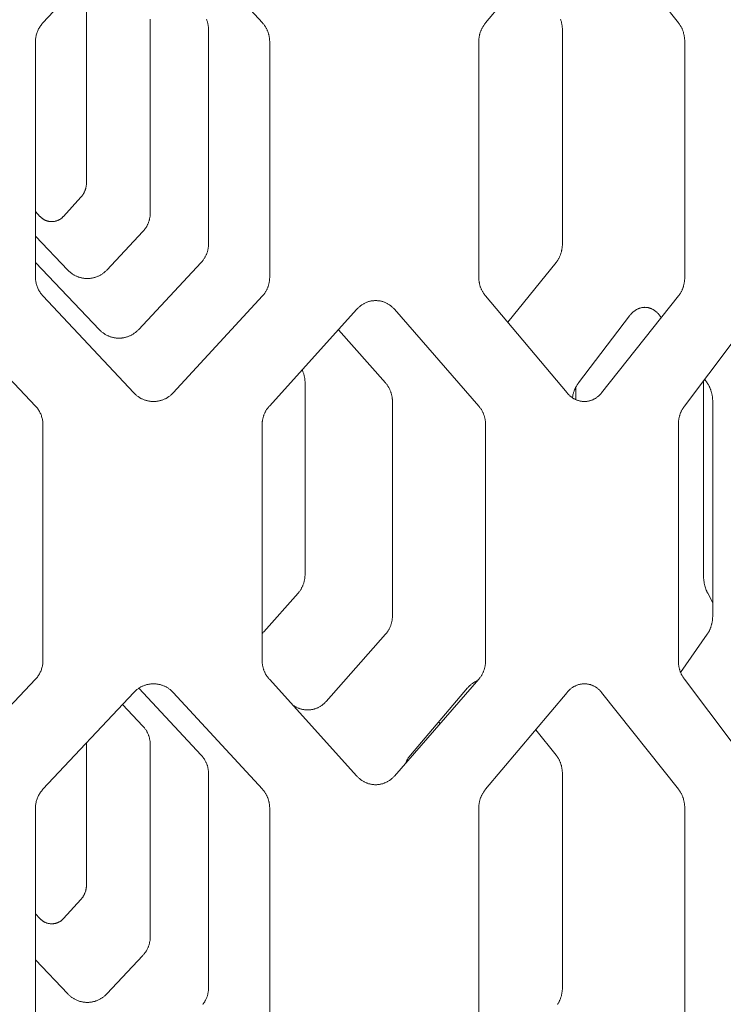
# Model space of a CAD drawing. Units: inches. Extents: x 0 to 685, y 1 to 173.
# Drawn here: x 35 to 53, y 48 to 73 of the extents above; entities that cross this region are included whole.
import ezdxf

# ---------------------------------------------------------------- set-up
doc = ezdxf.new("R2010")
doc.units = ezdxf.units.IN
doc.header["$MEASUREMENT"] = 0
doc.layers.add('SLAMP', color=1, linetype='Continuous', lineweight=0)

# ---------------------------------------------------------------- blocks, each defined once
blk = doc.blocks.new('CHANTAL L F')
at = {"layer": 'SLAMP', "lineweight": 9}
for points in [[(3.105, -75.787), (5.36, -73.384)], [(6.332, -73.384), (8.548, -75.787)], [(14.08, -75.787), (16.102, -73.384)], [(16.957, -73.384), (18.866, -75.787)], [(4.186, -75.418), (4.186, -79.743)], [(5.765, -75.695), (5.766, -75.711), (5.766, -75.727), (5.767, -75.743)], [(7.159, -75.699), (7.165, -75.714), (7.17, -75.729), (7.176, -75.745), (7.181, -75.76), (7.185, -75.776), (7.19, -75.791), (7.193, -75.807), (7.197, -75.823), (7.2, -75.838), (7.203, -75.854), (7.205, -75.87), (7.207, -75.886), (7.209, -75.902), (7.211, -75.919), (7.211, -75.935), (7.212, -75.951), (7.212, -75.967)], [(15.94, -75.699), (15.945, -75.714), (15.95, -75.729), (15.954, -75.745), (15.959, -75.76), (15.963, -75.776), (15.966, -75.791), (15.969, -75.807), (15.972, -75.823), (15.975, -75.838), (15.977, -75.854), (15.98, -75.87), (15.981, -75.886), (15.983, -75.902), (15.984, -75.919), (15.985, -75.935), (15.985, -75.951), (15.985, -75.967)], [(2.92, -76.253), (2.92, -76.23), (2.922, -76.206), (2.924, -76.183), (2.927, -76.16), (2.93, -76.137), (2.934, -76.114), (2.94, -76.091), (2.946, -76.068), (2.952, -76.046), (2.96, -76.024), (2.968, -76.002), (2.977, -75.981), (2.987, -75.959), (2.997, -75.938), (3.008, -75.918), (3.02, -75.898), (3.033, -75.878), (3.046, -75.859), (3.06, -75.84), (3.074, -75.822), (3.089, -75.804), (3.105, -75.787)], [(5.767, -75.743), (5.767, -80.491)], [(8.548, -75.787), (8.558, -75.799), (8.568, -75.811), (8.578, -75.823), (8.588, -75.836), (8.597, -75.848), (8.607, -75.861), (8.615, -75.874), (8.624, -75.888), (8.632, -75.902), (8.64, -75.915), (8.648, -75.929), (8.655, -75.944), (8.662, -75.958), (8.668, -75.972), (8.675, -75.987), (8.68, -76.002), (8.686, -76.017), (8.691, -76.032), (8.696, -76.047), (8.701, -76.063), (8.705, -76.078), (8.709, -76.094), (8.712, -76.109), (8.715, -76.125), (8.718, -76.141), (8.72, -76.157), (8.722, -76.173), (8.724, -76.189), (8.725, -76.205), (8.726, -76.221), (8.727, -76.237), (8.727, -76.253)], [(13.912, -76.253), (13.912, -76.237), (13.912, -76.221), (13.913, -76.205), (13.915, -76.189), (13.916, -76.173), (13.918, -76.157), (13.92, -76.141), (13.923, -76.125), (13.926, -76.109), (13.929, -76.094), (13.933, -76.078), (13.936, -76.063), (13.941, -76.047), (13.945, -76.032), (13.95, -76.017), (13.956, -76.002), (13.961, -75.987), (13.967, -75.972), (13.973, -75.958), (13.98, -75.944), (13.986, -75.929), (13.994, -75.915), (14.001, -75.902), (14.009, -75.888), (14.017, -75.874), (14.025, -75.861), (14.034, -75.848), (14.042, -75.836), (14.051, -75.823), (14.061, -75.811), (14.071, -75.799), (14.08, -75.787)], [(18.866, -75.787), (18.875, -75.799), (18.884, -75.811), (18.892, -75.823), (18.901, -75.836), (18.909, -75.848), (18.916, -75.861), (18.924, -75.874), (18.931, -75.888), (18.938, -75.902), (18.945, -75.915), (18.951, -75.929), (18.957, -75.944), (18.963, -75.958), (18.969, -75.972), (18.974, -75.987), (18.979, -76.002), (18.984, -76.017), (18.988, -76.032), (18.992, -76.047), (18.996, -76.063), (19, -76.078), (19.003, -76.094), (19.006, -76.109), (19.008, -76.125), (19.011, -76.141), (19.013, -76.157), (19.015, -76.173), (19.016, -76.189), (19.017, -76.205), (19.018, -76.221), (19.018, -76.237), (19.018, -76.253)], [(7.212, -75.967), (7.212, -81.259)], [(15.985, -75.967), (15.985, -81.259)], [(2.92, -82.093), (2.92, -76.253)], [(8.727, -76.253), (8.727, -82.093)], [(13.912, -82.093), (13.912, -76.253)], [(19.018, -76.253), (19.018, -82.093)], [(4.186, -79.743), (4.185, -79.755), (4.185, -79.768), (4.184, -79.781), (4.183, -79.793), (4.182, -79.806), (4.18, -79.819), (4.178, -79.831), (4.176, -79.843), (4.174, -79.856), (4.171, -79.868), (4.168, -79.881), (4.165, -79.893), (4.161, -79.905), (4.157, -79.917), (4.153, -79.929), (4.149, -79.941), (4.144, -79.953), (4.139, -79.964), (4.134, -79.976), (4.129, -79.987), (4.123, -79.998), (4.117, -80.009), (4.111, -80.021), (4.104, -80.031), (4.098, -80.042), (4.091, -80.053), (4.083, -80.063), (4.076, -80.073), (4.068, -80.083), (4.061, -80.093), (4.052, -80.103), (4.044, -80.112)], [(4.044, -80.112), (3.615, -80.585)], [(3.029, -80.585), (2.92, -80.466)], [(5.767, -80.491), (5.766, -80.508), (5.766, -80.524), (5.765, -80.54), (5.763, -80.556), (5.762, -80.572), (5.76, -80.589), (5.757, -80.605), (5.754, -80.62), (5.751, -80.636), (5.748, -80.652), (5.744, -80.668), (5.739, -80.683), (5.735, -80.699), (5.73, -80.714), (5.725, -80.729), (5.719, -80.745), (5.713, -80.76), (5.706, -80.775), (5.699, -80.789), (5.692, -80.804), (5.685, -80.818), (5.677, -80.832), (5.669, -80.846), (5.661, -80.86), (5.652, -80.873), (5.643, -80.886), (5.634, -80.899), (5.624, -80.912), (5.614, -80.925), (5.604, -80.937), (5.593, -80.949), (5.583, -80.961)], [(3.615, -80.585), (3.608, -80.592), (3.601, -80.6), (3.593, -80.607), (3.586, -80.614), (3.578, -80.621), (3.57, -80.627), (3.562, -80.633), (3.553, -80.64), (3.545, -80.646), (3.536, -80.651), (3.528, -80.657), (3.519, -80.662), (3.51, -80.667), (3.501, -80.672), (3.491, -80.676), (3.482, -80.681), (3.473, -80.685), (3.463, -80.689), (3.453, -80.692), (3.444, -80.695), (3.434, -80.699), (3.424, -80.701), (3.414, -80.704), (3.404, -80.706), (3.394, -80.708), (3.384, -80.71), (3.374, -80.711), (3.363, -80.713), (3.353, -80.713), (3.343, -80.714), (3.333, -80.715), (3.322, -80.715), (3.312, -80.715), (3.302, -80.714), (3.291, -80.713), (3.281, -80.713), (3.271, -80.711), (3.261, -80.71), (3.251, -80.708), (3.241, -80.706), (3.231, -80.704), (3.221, -80.701), (3.211, -80.699), (3.201, -80.695), (3.191, -80.692), (3.181, -80.689), (3.172, -80.685), (3.162, -80.681), (3.153, -80.676), (3.143, -80.672), (3.134, -80.667), (3.125, -80.662), (3.116, -80.657), (3.108, -80.651), (3.099, -80.645), (3.091, -80.64), (3.082, -80.633), (3.074, -80.627), (3.066, -80.621), (3.058, -80.614), (3.051, -80.607), (3.043, -80.599), (3.036, -80.592), (3.029, -80.585)], [(5.583, -80.961), (4.687, -81.916)], [(3.722, -81.916), (2.92, -81.073)], [(7.212, -81.259), (7.212, -81.275), (7.211, -81.292), (7.211, -81.308), (7.209, -81.324), (7.207, -81.34), (7.205, -81.356), (7.203, -81.372), (7.2, -81.388), (7.197, -81.404), (7.193, -81.42), (7.19, -81.435), (7.185, -81.451), (7.181, -81.466), (7.176, -81.482), (7.17, -81.497), (7.165, -81.512), (7.159, -81.527), (7.152, -81.542), (7.146, -81.557), (7.139, -81.571), (7.131, -81.585), (7.123, -81.599), (7.115, -81.613), (7.107, -81.627), (7.098, -81.641), (7.089, -81.654), (7.08, -81.667), (7.07, -81.68), (7.061, -81.692), (7.05, -81.705), (7.04, -81.717), (7.029, -81.729)], [(15.985, -81.259), (15.985, -81.275), (15.985, -81.292), (15.984, -81.308), (15.983, -81.324), (15.981, -81.34), (15.98, -81.356), (15.977, -81.372), (15.975, -81.388), (15.972, -81.404), (15.969, -81.42), (15.966, -81.435), (15.963, -81.451), (15.959, -81.466), (15.954, -81.482), (15.95, -81.497), (15.945, -81.512), (15.94, -81.527), (15.934, -81.542), (15.929, -81.557), (15.923, -81.571), (15.916, -81.585), (15.91, -81.599), (15.903, -81.613), (15.896, -81.627), (15.889, -81.641), (15.881, -81.654), (15.873, -81.667), (15.865, -81.68), (15.856, -81.692), (15.848, -81.705), (15.839, -81.717), (15.83, -81.729)], [(2.922, -81.729), (2.92, -81.726)], [(4.506, -83.395), (2.922, -81.729)], [(7.029, -81.729), (5.471, -83.395)], [(15.83, -81.729), (14.636, -83.211)], [(4.687, -81.916), (4.675, -81.929), (4.663, -81.941), (4.651, -81.952), (4.638, -81.963), (4.625, -81.974), (4.612, -81.985), (4.598, -81.995), (4.585, -82.005), (4.571, -82.015), (4.557, -82.024), (4.542, -82.032), (4.528, -82.041), (4.513, -82.049), (4.498, -82.057), (4.483, -82.064), (4.467, -82.071), (4.452, -82.078), (4.436, -82.084), (4.42, -82.089), (4.404, -82.095), (4.388, -82.1), (4.372, -82.104), (4.355, -82.108), (4.339, -82.112), (4.322, -82.115), (4.306, -82.118), (4.289, -82.12), (4.273, -82.122), (4.256, -82.123), (4.239, -82.124), (4.222, -82.125), (4.205, -82.125), (4.188, -82.125), (4.172, -82.124), (4.155, -82.123), (4.138, -82.122), (4.121, -82.12), (4.105, -82.118), (4.088, -82.115), (4.071, -82.112), (4.055, -82.108), (4.039, -82.104), (4.022, -82.1), (4.006, -82.095), (3.99, -82.089), (3.974, -82.084), (3.958, -82.078), (3.943, -82.071), (3.927, -82.064), (3.912, -82.057), (3.897, -82.049), (3.882, -82.041), (3.867, -82.032), (3.853, -82.024), (3.839, -82.015), (3.825, -82.005), (3.811, -81.995), (3.797, -81.985), (3.784, -81.974), (3.771, -81.963), (3.759, -81.952), (3.746, -81.941), (3.734, -81.929), (3.722, -81.916)], [(3.105, -82.559), (3.089, -82.542), (3.074, -82.524), (3.06, -82.506), (3.046, -82.487), (3.033, -82.468), (3.02, -82.448), (3.008, -82.428), (2.997, -82.407), (2.987, -82.387), (2.977, -82.365), (2.968, -82.344), (2.96, -82.322), (2.952, -82.3), (2.946, -82.277), (2.94, -82.255), (2.934, -82.232), (2.93, -82.209), (2.927, -82.186), (2.924, -82.163), (2.922, -82.14), (2.92, -82.116), (2.92, -82.093)], [(8.727, -82.093), (8.727, -82.109), (8.726, -82.125), (8.725, -82.141), (8.724, -82.157), (8.722, -82.173), (8.72, -82.189), (8.718, -82.205), (8.715, -82.221), (8.712, -82.236), (8.709, -82.252), (8.705, -82.268), (8.701, -82.283), (8.696, -82.299), (8.691, -82.314), (8.686, -82.329), (8.68, -82.344), (8.675, -82.359), (8.668, -82.373), (8.662, -82.388), (8.655, -82.402), (8.648, -82.417), (8.64, -82.431), (8.632, -82.444), (8.624, -82.458), (8.615, -82.471), (8.607, -82.485), (8.597, -82.498), (8.588, -82.51), (8.578, -82.523), (8.568, -82.535), (8.558, -82.547), (8.548, -82.559)], [(14.08, -82.559), (14.071, -82.547), (14.061, -82.535), (14.051, -82.523), (14.042, -82.51), (14.034, -82.498), (14.025, -82.485), (14.017, -82.471), (14.009, -82.458), (14.001, -82.444), (13.994, -82.431), (13.986, -82.417), (13.98, -82.402), (13.973, -82.388), (13.967, -82.373), (13.961, -82.359), (13.956, -82.344), (13.95, -82.329), (13.945, -82.314), (13.941, -82.299), (13.936, -82.283), (13.933, -82.268), (13.929, -82.252), (13.926, -82.236), (13.923, -82.221), (13.92, -82.205), (13.918, -82.189), (13.916, -82.173), (13.915, -82.157), (13.913, -82.141), (13.912, -82.125), (13.912, -82.109), (13.912, -82.093)], [(19.018, -82.093), (19.018, -82.109), (19.018, -82.125), (19.017, -82.141), (19.016, -82.157), (19.015, -82.173), (19.013, -82.189), (19.011, -82.205), (19.008, -82.221), (19.006, -82.236), (19.003, -82.252), (19, -82.268), (18.996, -82.283), (18.992, -82.299), (18.988, -82.314), (18.984, -82.329), (18.979, -82.344), (18.974, -82.359), (18.969, -82.373), (18.963, -82.388), (18.957, -82.402), (18.951, -82.417), (18.945, -82.431), (18.938, -82.444), (18.931, -82.458), (18.924, -82.471), (18.916, -82.485), (18.909, -82.498), (18.901, -82.51), (18.892, -82.523), (18.884, -82.535), (18.875, -82.547), (18.866, -82.559)], [(5.36, -84.962), (3.105, -82.559)], [(8.548, -82.559), (6.332, -84.962)], [(10.891, -82.885), (10.902, -82.873), (10.914, -82.861), (10.926, -82.849), (10.938, -82.838), (10.95, -82.826), (10.963, -82.816), (10.976, -82.805), (10.989, -82.795), (11.003, -82.786), (11.016, -82.776), (11.03, -82.767), (11.044, -82.759), (11.059, -82.75), (11.073, -82.743), (11.088, -82.735), (11.103, -82.728), (11.118, -82.722), (11.133, -82.715), (11.148, -82.709), (11.164, -82.704), (11.179, -82.699), (11.195, -82.694), (11.211, -82.69), (11.227, -82.687), (11.243, -82.683), (11.259, -82.681), (11.275, -82.678), (11.291, -82.676), (11.307, -82.675), (11.323, -82.673), (11.339, -82.673), (11.356, -82.673), (11.372, -82.673), (11.388, -82.673), (11.404, -82.675), (11.42, -82.676), (11.437, -82.678), (11.453, -82.681), (11.469, -82.683), (11.485, -82.687), (11.5, -82.69), (11.516, -82.694), (11.532, -82.699), (11.547, -82.704), (11.562, -82.709), (11.578, -82.715), (11.593, -82.722), (11.608, -82.728), (11.623, -82.735), (11.637, -82.743), (11.652, -82.75), (11.666, -82.759), (11.68, -82.767), (11.694, -82.776), (11.707, -82.786), (11.721, -82.795), (11.734, -82.805), (11.746, -82.816), (11.759, -82.826), (11.771, -82.838), (11.783, -82.849), (11.795, -82.861), (11.807, -82.873), (11.818, -82.885)], [(16.102, -84.962), (14.08, -82.559)], [(18.866, -82.559), (16.957, -84.962)], [(0.651, -82.885), (2.921, -85.289)], [(8.719, -85.289), (10.891, -82.885)], [(11.818, -82.885), (13.912, -85.289)], [(17.652, -83.05), (17.661, -83.038), (17.671, -83.026), (17.681, -83.014), (17.691, -83.003), (17.701, -82.992), (17.711, -82.981), (17.722, -82.971), (17.733, -82.961), (17.744, -82.952), (17.755, -82.942), (17.766, -82.934), (17.778, -82.925), (17.789, -82.917), (17.801, -82.909), (17.813, -82.902), (17.825, -82.895), (17.837, -82.888), (17.85, -82.882), (17.862, -82.877), (17.875, -82.871), (17.887, -82.866), (17.9, -82.862), (17.913, -82.858), (17.926, -82.854), (17.939, -82.851), (17.952, -82.848), (17.965, -82.846), (17.978, -82.844), (17.991, -82.842), (18.004, -82.841), (18.017, -82.841), (18.03, -82.84), (18.043, -82.841), (18.057, -82.841), (18.07, -82.842), (18.083, -82.844), (18.096, -82.846), (18.109, -82.848), (18.122, -82.851), (18.134, -82.854), (18.147, -82.858), (18.16, -82.862), (18.172, -82.866), (18.185, -82.871), (18.197, -82.877), (18.209, -82.882), (18.222, -82.888), (18.234, -82.895), (18.246, -82.902), (18.257, -82.909), (18.269, -82.917), (18.28, -82.925), (18.292, -82.934), (18.303, -82.942), (18.314, -82.952), (18.324, -82.961), (18.335, -82.971), (18.345, -82.981), (18.356, -82.992), (18.365, -83.003), (18.375, -83.014), (18.385, -83.026), (18.394, -83.038), (18.403, -83.05)], [(19.012, -85.289), (20.823, -82.885)], [(16.382, -84.716), (17.652, -83.05)], [(18.403, -83.05), (18.441, -83.103)], [(5.471, -83.395), (5.46, -83.407), (5.447, -83.419), (5.435, -83.431), (5.422, -83.442), (5.409, -83.453), (5.396, -83.463), (5.383, -83.474), (5.369, -83.484), (5.355, -83.493), (5.341, -83.502), (5.327, -83.511), (5.312, -83.52), (5.297, -83.528), (5.282, -83.535), (5.267, -83.543), (5.252, -83.55), (5.236, -83.556), (5.22, -83.562), (5.204, -83.568), (5.188, -83.573), (5.172, -83.578), (5.156, -83.583), (5.14, -83.587), (5.123, -83.59), (5.107, -83.594), (5.09, -83.597), (5.073, -83.599), (5.057, -83.601), (5.04, -83.602), (5.023, -83.603), (5.006, -83.604), (4.989, -83.604), (4.972, -83.604), (4.955, -83.603), (4.939, -83.602), (4.922, -83.601), (4.905, -83.599), (4.888, -83.597), (4.872, -83.594), (4.855, -83.59), (4.839, -83.587), (4.822, -83.583), (4.806, -83.578), (4.79, -83.573), (4.774, -83.568), (4.758, -83.562), (4.742, -83.556), (4.727, -83.55), (4.711, -83.543), (4.696, -83.535), (4.681, -83.528), (4.666, -83.52), (4.651, -83.511), (4.637, -83.502), (4.622, -83.493), (4.608, -83.484), (4.595, -83.474), (4.581, -83.463), (4.568, -83.453), (4.555, -83.442), (4.542, -83.431), (4.53, -83.419), (4.518, -83.407), (4.506, -83.395)], [(10.435, -83.395), (11.6, -84.716)], [(9.533, -84.395), (9.54, -84.41), (9.547, -84.426), (9.553, -84.441), (9.559, -84.457), (9.564, -84.472), (9.57, -84.488), (9.574, -84.503), (9.579, -84.518), (9.583, -84.534), (9.586, -84.55), (9.59, -84.565), (9.593, -84.581), (9.595, -84.597), (9.598, -84.613), (9.6, -84.629), (9.601, -84.645), (9.602, -84.662), (9.603, -84.678), (9.604, -84.694), (9.604, -84.71)], [(9.604, -84.71), (9.604, -89.458)], [(19.483, -84.71), (19.484, -84.675)], [(19.483, -89.458), (19.483, -84.71)], [(19.518, -84.63), (19.577, -84.716)], [(11.6, -84.716), (11.61, -84.728), (11.62, -84.74), (11.63, -84.752), (11.639, -84.765), (11.648, -84.778), (11.657, -84.791), (11.665, -84.804), (11.673, -84.818), (11.681, -84.831), (11.689, -84.845), (11.696, -84.859), (11.703, -84.874), (11.71, -84.888), (11.716, -84.903), (11.722, -84.918), (11.728, -84.933), (11.733, -84.948), (11.738, -84.963), (11.743, -84.978), (11.747, -84.994), (11.751, -85.009), (11.755, -85.025), (11.758, -85.041), (11.761, -85.057), (11.764, -85.073), (11.766, -85.089), (11.768, -85.105), (11.769, -85.121), (11.771, -85.137), (11.771, -85.153), (11.772, -85.169), (11.772, -85.185)], [(16.235, -85.083), (16.238, -85.064), (16.241, -85.045), (16.244, -85.025), (16.248, -85.007), (16.253, -84.988), (16.258, -84.969), (16.263, -84.951), (16.269, -84.933), (16.274, -84.918), (16.279, -84.903), (16.285, -84.888), (16.291, -84.874), (16.297, -84.859), (16.303, -84.845), (16.31, -84.831), (16.317, -84.818), (16.324, -84.804), (16.332, -84.791), (16.34, -84.778), (16.348, -84.765), (16.356, -84.752), (16.365, -84.74), (16.373, -84.728), (16.382, -84.716)], [(16.316, -84.821), (16.316, -85.128)], [(19.577, -84.716), (19.585, -84.728), (19.593, -84.74), (19.601, -84.752), (19.608, -84.765), (19.615, -84.778), (19.622, -84.791), (19.629, -84.804), (19.635, -84.818), (19.641, -84.831), (19.647, -84.845), (19.653, -84.859), (19.658, -84.874), (19.663, -84.888), (19.668, -84.903), (19.673, -84.918), (19.677, -84.933), (19.682, -84.948), (19.686, -84.963), (19.689, -84.978), (19.693, -84.994), (19.696, -85.009), (19.699, -85.025), (19.704, -85.057), (19.707, -85.089), (19.71, -85.121), (19.712, -85.153), (19.712, -85.185)], [(6.332, -84.962), (6.32, -84.975), (6.308, -84.987), (6.296, -84.999), (6.283, -85.01), (6.27, -85.021), (6.257, -85.032), (6.243, -85.042), (6.229, -85.053), (6.215, -85.062), (6.201, -85.071), (6.187, -85.081), (6.172, -85.089), (6.157, -85.097), (6.142, -85.105), (6.127, -85.113), (6.111, -85.12), (6.095, -85.126), (6.08, -85.133), (6.064, -85.138), (6.047, -85.144), (6.031, -85.149), (6.015, -85.153), (5.998, -85.157), (5.982, -85.161), (5.965, -85.164), (5.948, -85.167), (5.932, -85.17), (5.915, -85.171), (5.898, -85.173), (5.881, -85.174), (5.864, -85.175), (5.847, -85.175), (5.83, -85.175), (5.813, -85.174), (5.796, -85.173), (5.779, -85.171), (5.762, -85.17), (5.745, -85.167), (5.728, -85.164), (5.711, -85.161), (5.695, -85.157), (5.678, -85.153), (5.662, -85.149), (5.646, -85.144), (5.63, -85.138), (5.613, -85.133), (5.598, -85.126), (5.582, -85.12), (5.566, -85.113), (5.551, -85.105), (5.536, -85.097), (5.521, -85.089), (5.506, -85.081), (5.491, -85.071), (5.477, -85.062), (5.463, -85.053), (5.449, -85.042), (5.436, -85.032), (5.422, -85.021), (5.409, -85.01), (5.397, -84.999), (5.384, -84.987), (5.372, -84.975), (5.36, -84.962)], [(11.772, -85.185), (11.772, -90.477)], [(16.957, -84.962), (16.947, -84.975), (16.936, -84.987), (16.925, -84.999), (16.914, -85.01), (16.903, -85.021), (16.891, -85.032), (16.879, -85.042), (16.867, -85.053), (16.855, -85.062), (16.843, -85.071), (16.83, -85.081), (16.817, -85.089), (16.804, -85.097), (16.791, -85.105), (16.777, -85.113), (16.764, -85.12), (16.75, -85.126), (16.736, -85.133), (16.722, -85.138), (16.708, -85.144), (16.694, -85.149), (16.679, -85.153), (16.665, -85.157), (16.65, -85.161), (16.636, -85.164), (16.621, -85.167), (16.606, -85.17), (16.591, -85.171), (16.576, -85.173), (16.562, -85.174), (16.547, -85.175), (16.532, -85.175), (16.517, -85.175), (16.502, -85.174), (16.487, -85.173), (16.472, -85.171), (16.457, -85.17), (16.442, -85.167), (16.427, -85.164), (16.413, -85.161), (16.398, -85.157), (16.384, -85.153), (16.369, -85.149), (16.355, -85.144), (16.34, -85.138), (16.326, -85.133), (16.312, -85.126), (16.298, -85.12), (16.285, -85.113), (16.271, -85.105), (16.258, -85.097), (16.244, -85.089), (16.232, -85.081), (16.219, -85.071), (16.206, -85.062), (16.193, -85.053), (16.181, -85.042), (16.169, -85.032), (16.158, -85.021), (16.146, -85.01), (16.135, -84.999), (16.124, -84.987), (16.113, -84.975), (16.102, -84.962)], [(19.712, -85.185), (19.712, -90.477)], [(2.921, -85.289), (2.936, -85.306), (2.951, -85.324), (2.966, -85.342), (2.98, -85.361), (2.993, -85.38), (3.006, -85.4), (3.017, -85.42), (3.029, -85.44), (3.039, -85.461), (3.049, -85.482), (3.058, -85.504), (3.066, -85.526), (3.073, -85.548), (3.08, -85.57), (3.086, -85.593), (3.091, -85.616), (3.096, -85.638), (3.099, -85.662), (3.102, -85.685), (3.104, -85.708), (3.105, -85.731), (3.106, -85.755)], [(8.54, -85.755), (8.54, -85.739), (8.54, -85.722), (8.541, -85.706), (8.542, -85.69), (8.544, -85.674), (8.546, -85.659), (8.549, -85.643), (8.551, -85.627), (8.554, -85.611), (8.558, -85.596), (8.562, -85.58), (8.566, -85.565), (8.57, -85.549), (8.575, -85.534), (8.581, -85.519), (8.586, -85.504), (8.592, -85.489), (8.598, -85.474), (8.605, -85.46), (8.612, -85.445), (8.619, -85.431), (8.627, -85.417), (8.635, -85.403), (8.643, -85.39), (8.651, -85.376), (8.66, -85.363), (8.669, -85.35), (8.679, -85.338), (8.688, -85.325), (8.698, -85.313), (8.709, -85.301), (8.719, -85.289)], [(13.912, -85.289), (13.922, -85.301), (13.932, -85.313), (13.941, -85.325), (13.95, -85.338), (13.959, -85.35), (13.968, -85.363), (13.976, -85.376), (13.984, -85.39), (13.992, -85.403), (13.999, -85.417), (14.006, -85.431), (14.013, -85.445), (14.02, -85.46), (14.026, -85.474), (14.032, -85.489), (14.037, -85.504), (14.042, -85.519), (14.047, -85.534), (14.052, -85.549), (14.056, -85.565), (14.06, -85.58), (14.064, -85.596), (14.067, -85.611), (14.07, -85.627), (14.072, -85.643), (14.075, -85.659), (14.077, -85.674), (14.078, -85.69), (14.079, -85.706), (14.08, -85.722), (14.081, -85.739), (14.081, -85.755)], [(18.86, -85.755), (18.86, -85.739), (18.86, -85.722), (18.861, -85.706), (18.862, -85.69), (18.863, -85.674), (18.865, -85.659), (18.867, -85.643), (18.87, -85.627), (18.872, -85.611), (18.875, -85.596), (18.878, -85.58), (18.882, -85.565), (18.886, -85.549), (18.89, -85.534), (18.894, -85.519), (18.899, -85.504), (18.904, -85.489), (18.909, -85.474), (18.915, -85.46), (18.921, -85.445), (18.927, -85.431), (18.934, -85.417), (18.94, -85.403), (18.947, -85.39), (18.954, -85.376), (18.962, -85.363), (18.97, -85.35), (18.978, -85.338), (18.986, -85.325), (18.994, -85.313), (19.003, -85.301), (19.012, -85.289)], [(3.106, -85.755), (3.106, -91.595)], [(8.54, -91.595), (8.54, -85.755)], [(14.081, -85.755), (14.081, -91.595)], [(18.86, -91.595), (18.86, -85.755)], [(9.604, -89.458), (9.604, -89.475), (9.603, -89.491), (9.602, -89.507), (9.601, -89.523), (9.6, -89.539), (9.598, -89.555), (9.595, -89.571), (9.593, -89.587), (9.59, -89.603), (9.586, -89.619), (9.583, -89.635), (9.579, -89.65), (9.574, -89.666), (9.57, -89.681), (9.564, -89.696), (9.559, -89.712), (9.553, -89.727), (9.547, -89.742), (9.541, -89.756), (9.534, -89.771), (9.527, -89.785), (9.52, -89.799), (9.512, -89.813), (9.504, -89.827), (9.496, -89.84), (9.488, -89.853), (9.479, -89.866), (9.47, -89.879), (9.46, -89.892), (9.451, -89.904), (9.441, -89.916), (9.431, -89.928)], [(19.588, -89.928), (19.582, -89.916), (19.576, -89.904), (19.57, -89.892), (19.565, -89.879), (19.554, -89.853), (19.544, -89.827), (19.535, -89.799), (19.526, -89.771), (19.518, -89.742), (19.511, -89.712), (19.504, -89.681), (19.499, -89.65), (19.494, -89.619), (19.49, -89.587), (19.487, -89.555), (19.485, -89.523), (19.484, -89.491), (19.483, -89.458)], [(9.431, -89.928), (8.582, -90.883)], [(19.712, -90.164), (19.588, -89.928)], [(11.772, -90.477), (11.772, -90.494), (11.771, -90.51), (11.771, -90.526), (11.769, -90.542), (11.768, -90.558), (11.766, -90.574), (11.764, -90.59), (11.761, -90.606), (11.758, -90.622), (11.755, -90.638), (11.751, -90.654), (11.747, -90.669), (11.743, -90.685), (11.738, -90.7), (11.733, -90.715), (11.728, -90.73), (11.722, -90.745), (11.716, -90.76), (11.71, -90.775), (11.703, -90.789), (11.696, -90.804), (11.689, -90.818), (11.681, -90.832), (11.673, -90.845), (11.665, -90.859), (11.657, -90.872), (11.648, -90.885), (11.639, -90.898), (11.63, -90.91), (11.62, -90.923), (11.61, -90.935), (11.6, -90.947)], [(19.712, -90.477), (19.712, -90.51), (19.71, -90.542), (19.707, -90.574), (19.704, -90.606), (19.699, -90.638), (19.696, -90.654), (19.693, -90.669), (19.689, -90.685), (19.686, -90.7), (19.682, -90.715), (19.677, -90.73), (19.673, -90.745), (19.668, -90.76), (19.663, -90.775), (19.658, -90.789), (19.653, -90.804), (19.647, -90.818), (19.641, -90.832), (19.635, -90.845), (19.629, -90.859), (19.622, -90.872), (19.615, -90.885), (19.608, -90.898), (19.601, -90.91), (19.593, -90.923), (19.585, -90.935), (19.577, -90.947)], [(8.582, -90.883), (8.569, -90.898), (8.554, -90.913), (8.54, -90.927)], [(11.6, -90.947), (10.127, -92.613)], [(19.577, -90.947), (18.917, -91.895)], [(3.106, -91.595), (3.105, -91.618), (3.104, -91.642), (3.102, -91.665), (3.099, -91.688), (3.096, -91.711), (3.091, -91.734), (3.086, -91.757), (3.08, -91.779), (3.073, -91.802), (3.066, -91.824), (3.058, -91.846), (3.049, -91.867), (3.039, -91.888), (3.029, -91.909), (3.017, -91.93), (3.006, -91.95), (2.993, -91.969), (2.98, -91.989), (2.966, -92.008), (2.951, -92.026), (2.936, -92.044), (2.921, -92.061)], [(8.719, -92.061), (8.709, -92.049), (8.698, -92.037), (8.688, -92.025), (8.679, -92.012), (8.669, -91.999), (8.66, -91.986), (8.651, -91.973), (8.643, -91.96), (8.635, -91.946), (8.627, -91.932), (8.619, -91.918), (8.612, -91.904), (8.605, -91.89), (8.598, -91.875), (8.592, -91.861), (8.586, -91.846), (8.581, -91.831), (8.575, -91.816), (8.57, -91.8), (8.566, -91.785), (8.562, -91.769), (8.558, -91.754), (8.554, -91.738), (8.551, -91.723), (8.549, -91.707), (8.546, -91.691), (8.544, -91.675), (8.542, -91.659), (8.541, -91.643), (8.54, -91.627), (8.54, -91.611), (8.54, -91.595)], [(14.081, -91.595), (14.081, -91.611), (14.08, -91.627), (14.079, -91.643), (14.078, -91.659), (14.077, -91.675), (14.075, -91.691), (14.072, -91.707), (14.07, -91.723), (14.067, -91.738), (14.064, -91.754), (14.06, -91.769), (14.056, -91.785), (14.052, -91.8), (14.047, -91.816), (14.042, -91.831), (14.037, -91.846), (14.032, -91.861), (14.026, -91.875), (14.02, -91.89), (14.013, -91.904), (14.006, -91.918), (13.999, -91.932), (13.992, -91.946), (13.984, -91.96), (13.976, -91.973), (13.968, -91.986), (13.959, -91.999), (13.95, -92.012), (13.941, -92.025), (13.932, -92.037), (13.922, -92.049), (13.912, -92.061)], [(19.012, -92.061), (19.003, -92.049), (18.994, -92.037), (18.986, -92.025), (18.978, -92.012), (18.97, -91.999), (18.962, -91.986), (18.954, -91.973), (18.947, -91.96), (18.94, -91.946), (18.934, -91.932), (18.927, -91.918), (18.921, -91.904), (18.915, -91.89), (18.909, -91.875), (18.904, -91.861), (18.899, -91.846), (18.894, -91.831), (18.89, -91.816), (18.886, -91.8), (18.882, -91.785), (18.878, -91.769), (18.875, -91.754), (18.872, -91.738), (18.87, -91.723), (18.867, -91.707), (18.865, -91.691), (18.863, -91.675), (18.862, -91.659), (18.861, -91.643), (18.86, -91.627), (18.86, -91.611), (18.86, -91.595)], [(2.921, -92.061), (0.651, -94.464)], [(5.36, -92.387), (5.372, -92.375), (5.384, -92.363), (5.397, -92.351), (5.409, -92.34), (5.422, -92.328), (5.436, -92.318), (5.449, -92.307), (5.463, -92.297), (5.477, -92.287), (5.491, -92.278), (5.506, -92.269), (5.521, -92.26), (5.536, -92.252), (5.551, -92.244), (5.566, -92.237), (5.582, -92.23), (5.598, -92.223), (5.613, -92.217), (5.63, -92.211), (5.646, -92.206), (5.662, -92.201), (5.678, -92.196), (5.695, -92.192), (5.711, -92.189), (5.728, -92.185), (5.745, -92.182), (5.762, -92.18), (5.779, -92.178), (5.796, -92.176), (5.813, -92.175), (5.83, -92.175), (5.847, -92.175), (5.864, -92.175), (5.881, -92.175), (5.898, -92.176), (5.915, -92.178), (5.932, -92.18), (5.948, -92.182), (5.965, -92.185), (5.982, -92.189), (5.998, -92.192), (6.015, -92.196), (6.031, -92.201), (6.047, -92.206), (6.064, -92.211), (6.08, -92.217), (6.095, -92.223), (6.111, -92.23), (6.127, -92.237), (6.142, -92.244), (6.157, -92.252), (6.172, -92.26), (6.187, -92.269), (6.201, -92.278), (6.215, -92.287), (6.229, -92.297), (6.243, -92.307), (6.257, -92.318), (6.27, -92.328), (6.283, -92.34), (6.296, -92.351), (6.308, -92.363), (6.32, -92.375), (6.332, -92.387)], [(10.891, -94.464), (8.719, -92.061)], [(13.912, -92.061), (11.818, -94.464)], [(12.218, -93.942), (13.636, -92.276)], [(13.636, -92.276), (13.647, -92.263), (13.657, -92.251), (13.668, -92.24), (13.68, -92.229), (13.691, -92.218), (13.703, -92.207), (13.715, -92.197), (13.727, -92.187), (13.739, -92.177), (13.752, -92.168), (13.765, -92.159), (13.778, -92.151), (13.791, -92.143), (13.804, -92.135), (13.818, -92.128), (13.831, -92.121), (13.843, -92.115), (13.855, -92.11), (13.866, -92.105), (13.878, -92.1)], [(16.102, -92.387), (16.113, -92.375), (16.124, -92.363), (16.135, -92.351), (16.146, -92.34), (16.158, -92.328), (16.169, -92.318), (16.181, -92.307), (16.193, -92.297), (16.206, -92.287), (16.219, -92.278), (16.232, -92.269), (16.244, -92.26), (16.258, -92.252), (16.271, -92.244), (16.285, -92.237), (16.298, -92.23), (16.312, -92.223), (16.326, -92.217), (16.34, -92.211), (16.355, -92.206), (16.369, -92.201), (16.384, -92.196), (16.398, -92.192), (16.413, -92.189), (16.427, -92.185), (16.442, -92.182), (16.457, -92.18), (16.472, -92.178), (16.487, -92.176), (16.502, -92.175), (16.517, -92.175), (16.532, -92.175), (16.547, -92.175), (16.562, -92.175), (16.576, -92.176), (16.591, -92.178), (16.606, -92.18), (16.621, -92.182), (16.636, -92.185), (16.65, -92.189), (16.665, -92.192), (16.679, -92.196), (16.694, -92.201), (16.708, -92.206), (16.722, -92.211), (16.736, -92.217), (16.75, -92.223), (16.764, -92.23), (16.777, -92.237), (16.791, -92.244), (16.804, -92.252), (16.817, -92.26), (16.83, -92.269), (16.843, -92.278), (16.855, -92.287), (16.867, -92.297), (16.879, -92.307), (16.891, -92.318), (16.903, -92.328), (16.914, -92.34), (16.925, -92.351), (16.936, -92.363), (16.947, -92.375), (16.957, -92.387)], [(20.823, -94.464), (19.012, -92.061)], [(3.105, -94.791), (5.36, -92.387)], [(5.48, -92.285), (7.029, -93.942)], [(6.332, -92.387), (8.548, -94.791)], [(14.08, -94.791), (16.102, -92.387)], [(16.957, -92.387), (18.866, -94.791)], [(5.081, -92.686), (5.583, -93.222)], [(10.127, -92.613), (10.115, -92.625), (10.104, -92.637), (10.092, -92.649), (10.08, -92.66), (10.068, -92.671), (10.055, -92.682), (10.043, -92.692), (10.029, -92.702), (10.016, -92.711), (10.003, -92.721), (9.989, -92.729), (9.975, -92.738), (9.961, -92.746), (9.947, -92.754), (9.932, -92.761), (9.917, -92.768), (9.903, -92.775), (9.888, -92.781), (9.873, -92.786), (9.857, -92.792), (9.842, -92.797), (9.826, -92.801), (9.811, -92.805), (9.795, -92.809), (9.779, -92.812), (9.764, -92.815), (9.748, -92.817), (9.732, -92.819), (9.716, -92.821), (9.7, -92.822), (9.684, -92.822), (9.667, -92.823), (9.651, -92.822), (9.635, -92.822), (9.619, -92.821), (9.603, -92.819), (9.587, -92.817), (9.571, -92.815), (9.555, -92.812), (9.539, -92.809), (9.524, -92.805), (9.508, -92.801), (9.492, -92.797), (9.477, -92.792), (9.462, -92.786), (9.447, -92.781), (9.431, -92.775), (9.416, -92.768), (9.402, -92.761), (9.387, -92.754), (9.373, -92.746), (9.359, -92.738), (9.345, -92.73), (9.331, -92.721), (9.317, -92.712), (9.304, -92.702)], [(5.583, -93.222), (5.593, -93.233), (5.604, -93.246), (5.614, -93.258), (5.624, -93.27), (5.634, -93.283), (5.643, -93.296), (5.652, -93.31), (5.661, -93.323), (5.669, -93.337), (5.677, -93.351), (5.685, -93.365), (5.692, -93.379), (5.699, -93.394), (5.706, -93.408), (5.713, -93.423), (5.719, -93.438), (5.725, -93.453), (5.73, -93.468), (5.735, -93.484), (5.739, -93.499), (5.744, -93.515), (5.748, -93.531), (5.751, -93.547), (5.754, -93.562), (5.757, -93.578), (5.76, -93.594), (5.762, -93.61), (5.763, -93.627), (5.765, -93.643), (5.766, -93.659), (5.766, -93.675), (5.767, -93.691)], [(12.922, -93.122), (12.957, -93.165)], [(15.33, -93.316), (15.83, -93.942)], [(4.186, -93.643), (4.186, -97.153)], [(5.767, -93.691), (5.767, -98.44)], [(7.029, -93.942), (7.04, -93.954), (7.05, -93.966), (7.061, -93.978), (7.07, -93.991), (7.08, -94.004), (7.089, -94.017), (7.098, -94.03), (7.107, -94.044), (7.115, -94.057), (7.123, -94.071), (7.131, -94.085), (7.139, -94.099), (7.146, -94.114), (7.152, -94.128), (7.159, -94.143), (7.165, -94.158), (7.17, -94.173), (7.176, -94.189), (7.181, -94.204), (7.185, -94.22), (7.19, -94.235), (7.193, -94.251), (7.197, -94.267), (7.2, -94.282), (7.203, -94.298), (7.205, -94.314), (7.207, -94.33), (7.209, -94.346), (7.211, -94.363), (7.211, -94.379), (7.212, -94.395), (7.212, -94.411)], [(12.094, -94.151), (12.102, -94.13), (12.111, -94.11), (12.121, -94.09), (12.131, -94.07), (12.141, -94.05), (12.153, -94.031), (12.164, -94.013), (12.177, -93.994), (12.19, -93.976), (12.204, -93.959), (12.218, -93.942)], [(15.83, -93.942), (15.839, -93.954), (15.848, -93.966), (15.856, -93.978), (15.865, -93.991), (15.873, -94.004), (15.881, -94.017), (15.889, -94.03), (15.896, -94.044), (15.903, -94.057), (15.91, -94.071), (15.916, -94.085), (15.923, -94.099), (15.929, -94.114), (15.934, -94.128), (15.94, -94.143), (15.945, -94.158), (15.95, -94.173), (15.954, -94.189), (15.959, -94.204), (15.963, -94.22), (15.966, -94.235), (15.969, -94.251), (15.972, -94.267), (15.975, -94.282), (15.977, -94.298), (15.98, -94.314), (15.981, -94.33), (15.983, -94.346), (15.984, -94.363), (15.985, -94.379), (15.985, -94.395), (15.985, -94.411)], [(7.212, -94.411), (7.212, -99.703)], [(11.818, -94.464), (11.807, -94.477), (11.795, -94.489), (11.783, -94.501), (11.771, -94.512), (11.759, -94.523), (11.746, -94.534), (11.734, -94.544), (11.721, -94.554), (11.707, -94.564), (11.694, -94.573), (11.68, -94.582), (11.666, -94.591), (11.652, -94.599), (11.637, -94.607), (11.623, -94.614), (11.608, -94.621), (11.593, -94.628), (11.578, -94.634), (11.562, -94.64), (11.547, -94.646), (11.532, -94.651), (11.516, -94.655), (11.5, -94.659), (11.485, -94.663), (11.469, -94.666), (11.453, -94.669), (11.437, -94.671), (11.42, -94.673), (11.404, -94.675), (11.388, -94.676), (11.372, -94.677), (11.356, -94.677), (11.339, -94.677), (11.323, -94.676), (11.307, -94.675), (11.291, -94.673), (11.275, -94.671), (11.259, -94.669), (11.243, -94.666), (11.227, -94.663), (11.211, -94.659), (11.195, -94.655), (11.179, -94.651), (11.164, -94.646), (11.148, -94.64), (11.133, -94.634), (11.118, -94.628), (11.103, -94.621), (11.088, -94.614), (11.073, -94.607), (11.059, -94.599), (11.044, -94.591), (11.03, -94.582), (11.016, -94.573), (11.003, -94.564), (10.989, -94.554), (10.976, -94.544), (10.963, -94.534), (10.95, -94.523), (10.938, -94.512), (10.926, -94.501), (10.914, -94.489), (10.902, -94.477), (10.891, -94.464)], [(15.985, -94.411), (15.985, -99.703)], [(2.92, -95.257), (2.92, -95.233), (2.922, -95.21), (2.924, -95.187), (2.927, -95.163), (2.93, -95.14), (2.934, -95.117), (2.94, -95.095), (2.946, -95.072), (2.952, -95.05), (2.96, -95.028), (2.968, -95.006), (2.977, -94.984), (2.987, -94.963), (2.997, -94.942), (3.008, -94.922), (3.02, -94.902), (3.033, -94.882), (3.046, -94.863), (3.06, -94.844), (3.074, -94.826), (3.089, -94.808), (3.105, -94.791)], [(8.548, -94.791), (8.558, -94.802), (8.568, -94.814), (8.578, -94.827), (8.588, -94.839), (8.597, -94.852), (8.607, -94.865), (8.615, -94.878), (8.624, -94.892), (8.632, -94.905), (8.64, -94.919), (8.648, -94.933), (8.655, -94.947), (8.662, -94.962), (8.668, -94.976), (8.675, -94.991), (8.68, -95.006), (8.686, -95.021), (8.691, -95.036), (8.696, -95.051), (8.701, -95.066), (8.705, -95.082), (8.709, -95.098), (8.712, -95.113), (8.715, -95.129), (8.718, -95.145), (8.72, -95.16), (8.722, -95.176), (8.724, -95.192), (8.725, -95.208), (8.726, -95.224), (8.727, -95.24), (8.727, -95.257)], [(13.912, -95.257), (13.912, -95.24), (13.912, -95.224), (13.913, -95.208), (13.915, -95.192), (13.916, -95.176), (13.918, -95.16), (13.92, -95.145), (13.923, -95.129), (13.926, -95.113), (13.929, -95.098), (13.933, -95.082), (13.936, -95.066), (13.941, -95.051), (13.945, -95.036), (13.95, -95.021), (13.956, -95.006), (13.961, -94.991), (13.967, -94.976), (13.973, -94.962), (13.98, -94.947), (13.986, -94.933), (13.994, -94.919), (14.001, -94.905), (14.009, -94.892), (14.017, -94.878), (14.025, -94.865), (14.034, -94.852), (14.042, -94.839), (14.051, -94.827), (14.061, -94.814), (14.071, -94.802), (14.08, -94.791)], [(18.866, -94.791), (18.875, -94.802), (18.884, -94.814), (18.892, -94.827), (18.901, -94.839), (18.909, -94.852), (18.916, -94.865), (18.924, -94.878), (18.931, -94.892), (18.938, -94.905), (18.945, -94.919), (18.951, -94.933), (18.957, -94.947), (18.963, -94.962), (18.969, -94.976), (18.974, -94.991), (18.979, -95.006), (18.984, -95.021), (18.988, -95.036), (18.992, -95.051), (18.996, -95.066), (19, -95.082), (19.003, -95.098), (19.006, -95.113), (19.008, -95.129), (19.011, -95.145), (19.013, -95.16), (19.015, -95.176), (19.016, -95.192), (19.017, -95.208), (19.018, -95.224), (19.018, -95.24), (19.018, -95.257)], [(2.92, -101.097), (2.92, -95.257)], [(8.727, -95.257), (8.727, -101.097)], [(13.912, -101.097), (13.912, -95.257)], [(19.018, -95.257), (19.018, -101.097)], [(4.186, -97.153), (4.185, -97.166), (4.185, -97.179), (4.184, -97.192), (4.183, -97.204), (4.182, -97.217), (4.18, -97.229), (4.178, -97.242), (4.176, -97.255), (4.174, -97.267), (4.171, -97.279), (4.168, -97.292), (4.165, -97.304), (4.161, -97.316), (4.157, -97.328), (4.153, -97.34), (4.149, -97.352), (4.144, -97.364), (4.139, -97.375), (4.134, -97.387), (4.129, -97.398), (4.123, -97.409), (4.117, -97.421), (4.111, -97.432), (4.104, -97.442), (4.098, -97.453), (4.091, -97.464), (4.083, -97.474), (4.076, -97.484), (4.068, -97.494), (4.061, -97.504), (4.052, -97.514), (4.044, -97.523)], [(4.044, -97.523), (3.615, -97.996)], [(3.029, -97.996), (2.92, -97.877)], [(3.615, -97.996), (3.608, -98.003), (3.601, -98.011), (3.593, -98.018), (3.586, -98.025), (3.578, -98.031), (3.57, -98.038), (3.562, -98.045), (3.553, -98.051), (3.545, -98.057), (3.536, -98.062), (3.528, -98.068), (3.519, -98.073), (3.51, -98.078), (3.501, -98.083), (3.491, -98.087), (3.482, -98.092), (3.473, -98.096), (3.463, -98.1), (3.453, -98.103), (3.444, -98.106), (3.434, -98.109), (3.424, -98.112), (3.414, -98.115), (3.404, -98.117), (3.394, -98.119), (3.384, -98.121), (3.374, -98.122), (3.363, -98.123), (3.353, -98.125), (3.343, -98.125), (3.333, -98.125), (3.322, -98.126), (3.312, -98.125), (3.302, -98.125), (3.291, -98.124), (3.281, -98.123), (3.271, -98.122), (3.261, -98.121), (3.251, -98.119), (3.241, -98.117), (3.231, -98.115), (3.221, -98.112), (3.211, -98.109), (3.201, -98.106), (3.191, -98.103), (3.181, -98.1), (3.172, -98.096), (3.162, -98.092), (3.153, -98.087), (3.143, -98.083), (3.134, -98.078), (3.125, -98.073), (3.116, -98.068), (3.108, -98.062), (3.099, -98.057), (3.091, -98.051), (3.082, -98.044), (3.074, -98.038), (3.066, -98.031), (3.058, -98.025), (3.051, -98.018), (3.043, -98.011), (3.036, -98.003), (3.029, -97.996)], [(5.767, -98.44), (5.766, -98.456), (5.766, -98.472), (5.765, -98.488), (5.763, -98.504), (5.762, -98.52), (5.76, -98.536), (5.757, -98.552), (5.754, -98.568), (5.751, -98.584), (5.748, -98.6), (5.744, -98.616), (5.739, -98.631), (5.735, -98.647), (5.73, -98.662), (5.725, -98.678), (5.719, -98.693), (5.713, -98.708), (5.706, -98.723), (5.699, -98.737), (5.692, -98.752), (5.685, -98.766), (5.677, -98.78), (5.669, -98.794), (5.661, -98.808), (5.652, -98.821), (5.643, -98.835), (5.634, -98.848), (5.624, -98.86), (5.614, -98.873), (5.604, -98.885), (5.593, -98.897), (5.583, -98.909)], [(3.722, -99.865), (2.92, -99.021)], [(5.583, -98.909), (4.687, -99.865)], [(7.212, -99.703), (7.212, -99.719), (7.211, -99.736), (7.211, -99.752), (7.209, -99.768), (7.207, -99.784), (7.205, -99.8), (7.203, -99.816), (7.2, -99.832), (7.197, -99.848), (7.193, -99.864), (7.19, -99.879), (7.185, -99.895), (7.181, -99.91), (7.176, -99.926), (7.17, -99.941), (7.165, -99.956), (7.159, -99.971), (7.152, -99.986), (7.146, -100.001), (7.139, -100.015), (7.131, -100.029), (7.123, -100.043), (7.115, -100.057), (7.107, -100.071), (7.098, -100.084), (7.089, -100.098), (7.08, -100.111), (7.07, -100.124)], [(15.985, -99.703), (15.985, -99.719), (15.985, -99.736), (15.984, -99.752), (15.983, -99.768), (15.981, -99.784), (15.98, -99.8), (15.977, -99.816), (15.975, -99.832), (15.972, -99.848), (15.969, -99.864), (15.966, -99.879), (15.963, -99.895), (15.959, -99.91), (15.954, -99.926), (15.95, -99.941), (15.945, -99.956), (15.94, -99.971), (15.934, -99.986), (15.929, -100.001), (15.923, -100.015), (15.916, -100.029), (15.91, -100.043), (15.903, -100.057), (15.896, -100.071), (15.889, -100.084), (15.881, -100.098), (15.873, -100.111), (15.865, -100.124)], [(4.687, -99.865), (4.675, -99.877), (4.663, -99.889), (4.651, -99.9), (4.638, -99.911), (4.625, -99.922), (4.612, -99.933), (4.598, -99.943), (4.585, -99.953), (4.571, -99.963), (4.557, -99.972), (4.542, -99.981), (4.528, -99.989), (4.513, -99.997), (4.498, -100.005), (4.483, -100.012), (4.467, -100.019), (4.452, -100.026), (4.436, -100.032), (4.42, -100.037), (4.404, -100.043), (4.388, -100.048), (4.372, -100.052), (4.355, -100.056), (4.339, -100.06), (4.322, -100.063), (4.306, -100.066), (4.289, -100.068), (4.273, -100.07), (4.256, -100.072), (4.239, -100.073), (4.222, -100.073), (4.205, -100.074), (4.188, -100.073), (4.172, -100.073), (4.155, -100.072), (4.138, -100.07), (4.121, -100.068), (4.105, -100.066), (4.088, -100.063), (4.071, -100.06), (4.055, -100.056), (4.039, -100.052), (4.022, -100.048), (4.006, -100.043), (3.99, -100.037), (3.974, -100.032), (3.958, -100.026), (3.943, -100.019), (3.927, -100.012), (3.912, -100.005), (3.897, -99.997), (3.882, -99.989), (3.867, -99.981), (3.853, -99.972), (3.839, -99.963), (3.825, -99.953), (3.811, -99.943), (3.797, -99.933), (3.784, -99.922), (3.771, -99.911), (3.759, -99.9), (3.746, -99.889), (3.734, -99.877), (3.722, -99.865)]]:
    blk.add_lwpolyline(points, dxfattribs=at)

msp = doc.modelspace()

# ---------------------------------------------------------------- block references
at = {"layer": 'SLAMP'}
msp.add_blockref('CHANTAL L F', (32.604, 148.6), dxfattribs=at)

doc.saveas('drawing.dxf')
